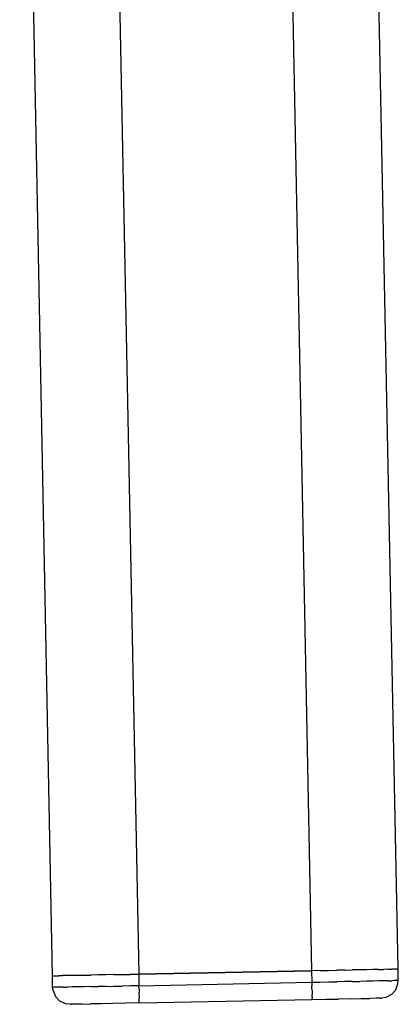
# Model space of a CAD drawing. Units: inches. Extents: x -93.4 to -51.5, y 1715.7 to 1739.2.
# Drawn here: x -93 to -90.5, y 1715.7 to 1722.3 of the extents above; entities that cross this region are included whole.
import ezdxf

# ---------------------------------------------------------------- set-up
doc = ezdxf.new("R2010")
doc.units = ezdxf.units.IN
doc.header["$MEASUREMENT"] = 0
doc.layers.add('72_FRANKEN_PROSERIE_D2_ANY', color=7, linetype='Continuous')

# ---------------------------------------------------------------- blocks, each defined once
blk = doc.blocks.new('e77f3db5-a944-4342-8863-0ac520d3addc')
at = {"color": 18, "true_color": 0x000000}
for p, q in [((-1.7033, -5.6416), (-1.4873, -16.6555)), ((-2.8413, -5.9929), (-2.6318, -16.678)), ((-2.7434, -16.6801), (-2.8508, -16.6822)), ((-2.7975, -16.6812), (-2.8504, -16.6822)), ((-2.7975, -16.6812), (-2.7431, -16.6801)), ((-2.7434, -16.6801), (-2.6318, -16.678)), ((-2.7431, -16.6801), (-2.6875, -16.6791)), ((-2.6314, -16.678), (-2.6875, -16.6791)), ((-2.6318, -16.678), (-1.4873, -16.6555)), ((-1.487, -16.6555), (-2.6314, -16.678)), ((-2.6314, -16.678), (-2.6299, -16.7543)), ((-1.4309, -16.6544), (-1.487, -16.6555)), ((-1.487, -16.6555), (-1.4855, -16.7318)), ((-1.4309, -16.6544), (-1.3753, -16.6533)), ((-1.3753, -16.6533), (-1.3209, -16.6522)), ((-1.268, -16.6512), (-1.3209, -16.6522)), ((-1.268, -16.6512), (-1.2172, -16.6502)), ((-1.169, -16.6492), (-1.2172, -16.6502)), ((-1.1239, -16.6483), (-1.169, -16.6492)), ((-1.0823, -16.6474), (-1.1239, -16.6483)), ((-1.0446, -16.6467), (-1.0823, -16.6474)), ((-1.0446, -16.6467), (-1.0111, -16.646)), ((-0.9822, -16.6454), (-1.0111, -16.646)), ((-0.9822, -16.6454), (-0.9582, -16.6449)), ((-0.9393, -16.6445), (-0.9582, -16.6449)), ((-0.9256, -16.6442), (-0.9393, -16.6445)), ((-0.9256, -16.6442), (-0.9173, -16.644)), ((-0.9173, -16.644), (-0.9146, -16.6439)), ((-3.2038, -16.6888), (-3.1929, -16.6887)), ((-3.2035, -16.6888), (-3.2007, -16.6888)), ((-3.2016, -16.6888), (-3.2035, -16.6888)), ((-3.2007, -16.6888), (-3.1925, -16.6887)), ((-3.1929, -16.6887), (-3.1603, -16.6881)), ((-3.1925, -16.6887), (-3.1789, -16.6885)), ((-3.1789, -16.6885), (-3.16, -16.6881)), ((-3.1075, -16.6871), (-3.1603, -16.6881)), ((-3.16, -16.6881), (-3.136, -16.6877)), ((-3.1071, -16.6871), (-3.136, -16.6877)), ((-3.0364, -16.6858), (-3.1075, -16.6871)), ((-3.0737, -16.6865), (-3.1071, -16.6871)), ((-3.036, -16.6858), (-3.0737, -16.6865)), ((-3.0364, -16.6858), (-2.9497, -16.6841)), ((-2.9944, -16.685), (-3.036, -16.6858)), ((-2.9944, -16.685), (-2.9493, -16.6841)), ((-2.8508, -16.6822), (-2.9497, -16.6841)), ((-2.9012, -16.6832), (-2.9493, -16.6841)), ((-2.8504, -16.6822), (-2.9012, -16.6832)), ((-2.6299, -16.7543), (-1.4855, -16.7318)), ((-1.4855, -16.7318), (-1.4294, -16.7307)), ((-1.4855, -16.7318), (-1.485, -16.7541)), ((-1.4294, -16.7307), (-1.3738, -16.7296)), ((-1.3738, -16.7296), (-1.3194, -16.7285)), ((-1.2665, -16.7275), (-1.3194, -16.7285)), ((-1.2157, -16.7264), (-1.2665, -16.7275)), ((-1.2157, -16.7264), (-1.1675, -16.7255)), ((-1.1224, -16.7246), (-1.1675, -16.7255)), ((-1.0808, -16.7237), (-1.1224, -16.7246)), ((-1.0431, -16.723), (-1.0808, -16.7237)), ((-1.0096, -16.7223), (-1.0431, -16.723)), ((-0.9807, -16.7217), (-1.0096, -16.7223)), ((-0.9807, -16.7217), (-0.9567, -16.7212)), ((-0.9378, -16.7208), (-0.9567, -16.7212)), ((-0.9241, -16.7205), (-0.9378, -16.7208)), ((-0.9158, -16.7203), (-0.9241, -16.7205)), ((-0.9131, -16.7202), (-0.9158, -16.7203)), ((-3.202, -16.7651), (-3.1992, -16.7651)), ((-3.191, -16.765), (-3.1992, -16.7651)), ((-3.1774, -16.7648), (-3.191, -16.765)), ((-3.1585, -16.7644), (-3.1774, -16.7648)), ((-3.1345, -16.764), (-3.1585, -16.7644)), ((-3.1345, -16.764), (-3.1056, -16.7634)), ((-3.0722, -16.7628), (-3.1056, -16.7634)), ((-3.0345, -16.7621), (-3.0722, -16.7628)), ((-2.9929, -16.7613), (-3.0345, -16.7621)), ((-2.9478, -16.7604), (-2.9929, -16.7613)), ((-2.9478, -16.7604), (-2.8997, -16.7595)), ((-2.8489, -16.7585), (-2.8997, -16.7595)), ((-2.8489, -16.7585), (-2.796, -16.7575)), ((-2.796, -16.7575), (-2.7416, -16.7564)), ((-2.686, -16.7554), (-2.7416, -16.7564)), ((-2.6299, -16.7543), (-2.686, -16.7554)), ((-2.6295, -16.7766), (-2.6299, -16.7543)), ((-2.6295, -16.7766), (-2.6291, -16.7981)), ((-2.6287, -16.8178), (-2.6291, -16.7981)), ((-1.4846, -16.7756), (-1.485, -16.7541)), ((-1.4846, -16.7756), (-1.4842, -16.7954)), ((-1.4842, -16.7954), (-1.4839, -16.8127)), ((-3.0853, -16.8773), (-3.0765, -16.8772)), ((-3.0505, -16.8768), (-3.0765, -16.8772)), ((-3.0082, -16.876), (-3.0505, -16.8768)), ((-3.0082, -16.876), (-2.9513, -16.8749)), ((-2.8819, -16.8736), (-2.9513, -16.8749)), ((-2.8028, -16.8721), (-2.8819, -16.8736)), ((-2.717, -16.8704), (-2.8028, -16.8721)), ((-2.6276, -16.8686), (-2.717, -16.8704)), ((-2.6287, -16.8178), (-2.6283, -16.8352)), ((-2.628, -16.8494), (-2.6283, -16.8352)), ((-2.6278, -16.8599), (-2.628, -16.8494)), ((-2.6277, -16.8664), (-2.6278, -16.8599)), ((-2.6277, -16.8664), (-2.6276, -16.8686)), ((-2.6276, -16.8686), (-1.4832, -16.8462)), ((-1.4836, -16.8269), (-1.4839, -16.8127)), ((-1.4836, -16.8269), (-1.4834, -16.8375)), ((-1.4832, -16.844), (-1.4834, -16.8375)), ((-1.4832, -16.8462), (-1.4832, -16.844)), ((-1.4832, -16.8462), (-1.3939, -16.8444)), ((-1.3939, -16.8444), (-1.308, -16.8427)), ((-1.2288, -16.8411), (-1.308, -16.8427)), ((-1.2288, -16.8411), (-1.1594, -16.8397)), ((-1.1594, -16.8397), (-1.1025, -16.8386)), ((-1.0602, -16.8377), (-1.1025, -16.8386)), ((-1.0341, -16.8371), (-1.0602, -16.8377)), ((-1.0341, -16.8371), (-1.0253, -16.8369))]:
    blk.add_line(p, q, dxfattribs=at)
for p, q in [((-0.9149, -16.6439), (-1.1312, -5.6115)), ((-3.4199, -5.6697), (-3.2038, -16.6888)), ((-0.9131, -16.7202), (-0.9146, -16.6439)), ((-3.202, -16.7651), (-3.2035, -16.6888)), ((-0.9296, -16.7808), (-0.9152, -16.7413)), ((-0.9152, -16.7413), (-0.9131, -16.7202)), ((-3.1989, -16.7861), (-3.202, -16.7651)), ((-3.1989, -16.7861), (-3.183, -16.825)), ((-0.9296, -16.7808), (-0.9573, -16.8124)), ((-3.183, -16.825), (-3.1541, -16.8555)), ((-3.1161, -16.8736), (-3.1541, -16.8555)), ((-3.0853, -16.8773), (-3.1161, -16.8736)), ((-0.9946, -16.8319), (-1.0253, -16.8369)), ((-0.9573, -16.8124), (-0.9946, -16.8319))]:
    blk.add_line(p, q)

msp = doc.modelspace()

# ---------------------------------------------------------------- block references
at = {"layer": '72_FRANKEN_PROSERIE_D2_ANY'}
msp.add_blockref('e77f3db5-a944-4342-8863-0ac520d3addc', (-89.6153, 1732.6247, 254.4658), dxfattribs=at)

doc.saveas('drawing.dxf')
